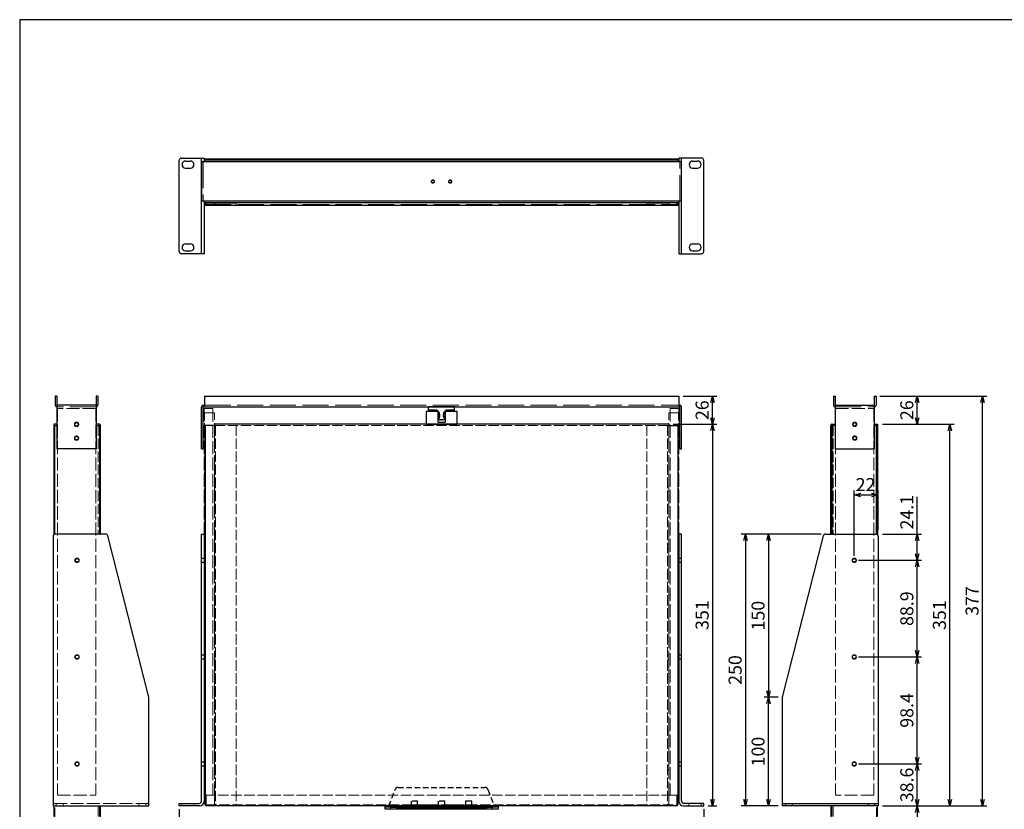
# Model space of a CAD drawing. Units: millimetres. Extents: x 0 to 1612, y 0 to 1120.
# Drawn here: x 0 to 906, y 394 to 1120 of the extents above; entities that cross this region are included whole.
import ezdxf

# ---------------------------------------------------------------- set-up
doc = ezdxf.new("R2010")
doc.units = ezdxf.units.MM
doc.header["$LTSCALE"] = 4
doc.linetypes.add('AM_ISO02W050', pattern=[7.5, 6, -1.5])
doc.linetypes.add('HIDDEN', pattern=[9.525, 6.35, -3.175])
for name, color, linetype, lineweight in [('AM_5', 3, 'Continuous', 25), ('ボールスライド0', 8, 'AM_ISO02W050', 15), ('ロック金具', 7, 'Continuous', 25), ('右側板', 5, 'Continuous', 25), ('右側板0', 5, 'AM_ISO02W050', 15), ('左側板', 2, 'Continuous', 25), ('左側板0', 2, 'AM_ISO02W050', 15), ('補強金具', 3, 'Continuous', 25), ('補強金具0', 3, 'AM_ISO02W050', 15), ('ﾃｰﾌﾞﾙ', 7, 'Continuous', 25), ('ﾃｰﾌﾞﾙ0', 7, 'AM_ISO02W050', 15)]:
    doc.layers.add(name, color=color, linetype=linetype, lineweight=lineweight)
doc.styles.get("Standard").update_dxf_attribs({"font": 'ISOCP.SHX', "bigfont": 'bigfont.shx'})
doc.dimstyles.new('AM_ISO$0', dxfattribs={"dimtxt": 3.5, "dimasz": 2.5, "dimexe": 1, "dimexo": 1, "dimgap": 1.5, "dimtad": 1, "dimdsep": 46, "dimtxsty": 'Standard', "dimblk": 'OPEN30', "dimcen": 0, "dimclrd": 256, "dimclre": 256, "dimclrt": 2, "dimadec": 0, "dimazin": 2, "dimtp": 0.1, "dimtm": 0.1, "dimtfac": 0.71, "dimtmove": 0, "dimatfit": 3, "dimldrblk": 'OPEN30', "dimfxl": 0, "dimlwd": -1, "dimlwe": -1, "dimarcsym": 0})

# ---------------------------------------------------------------- blocks, each defined once
blk = doc.blocks.new('TK-A3')
blk.add_lwpolyline([(0, 0), (403, 0), (403, 280), (0, 280)], close=True)
blk = doc.blocks.new('_Open30')
at = {"color": 0, "linetype": 'ByBlock', "lineweight": -2}
for p, q in [((-1, 0.27), (0, 0)), ((0, 0), (-1, -0.27)), ((0, 0), (-1, 0))]:
    blk.add_line(p, q, dxfattribs=at)
blk = doc.blocks.new('*D15')
at = {"layer": 'AM_5'}
for p, q in [((146.87, 393.79), (146.87, 354.5)), ((629.47, 393.79), (629.47, 354.5)), ((154.37, 357.5), (621.97, 357.5))]:
    blk.add_line(p, q, dxfattribs=at)
at = {"layer": 'Defpoints', "color": 0}
for p in [(146.87, 396.79), (629.47, 396.79), (629.47, 357.5)]:
    blk.add_point(p, dxfattribs=at)
at = {"layer": 'AM_5', "xscale": 7.5, "yscale": 7.5, "zscale": 7.5, "rotation": 180}
blk.add_blockref('_Open30', (146.87, 357.5), dxfattribs=at)
at = {"layer": 'AM_5', "xscale": 7.5, "yscale": 7.5, "zscale": 7.5}
blk.add_blockref('_Open30', (629.47, 357.5), dxfattribs=at)
at = {"layer": 'AM_5', "color": 2, "insert": (388.17, 367.25), "char_height": 10.5, "attachment_point": 5}
blk.add_mtext('482.6', dxfattribs=at)
blk = doc.blocks.new('*D14')
at = {"layer": 'AM_5'}
for p, q in [((601.17, 747.79), (641.52, 747.79)), ((637.52, 741.79), (637.52, 402.79)), ((633.47, 396.79), (641.52, 396.79))]:
    blk.add_line(p, q, dxfattribs=at)
at = {"layer": 'Defpoints', "color": 0}
for p in [(597.17, 747.79), (629.47, 396.79), (637.52, 396.79)]:
    blk.add_point(p, dxfattribs=at)
at = {"layer": 'AM_5', "xscale": 6, "yscale": 6, "zscale": 6}
for p, rotation in [((637.52, 747.79), 90), ((637.52, 396.79), 270)]:
    blk.add_blockref('_Open30', p, dxfattribs=dict(at, rotation=rotation))
at = {"layer": 'AM_5', "color": 2, "insert": (629.52, 572.29), "char_height": 12, "attachment_point": 5, "rotation": 90}
blk.add_mtext('351', dxfattribs=at)
blk = doc.blocks.new('取手上')
at = {"color": 7, "linetype": 'Continuous'}
for p, q in [((0, 0), (0, 104)), ((0, 104), (3, 104)), ((2, 102.04), (2, 1.96)), ((3, 104), (3, 0)), ((0, 99), (1.25, 99)), ((1, 94), (1, 10)), ((1.55, 6.31), (1.55, 97.69)), ((7.45, 30), (4.1, 30)), ((7.45, 24), (7.45, 30)), ((4.1, 24), (7.45, 24)), ((0, 5), (1.25, 5)), ((3, 0), (0, 0))]:
    blk.add_line(p, q, dxfattribs=at)
at = {"linetype": 'HIDDEN', "ltscale": 0.2}
for p, q in [((3, 100.5), (18.07, 94.74)), ((20, 91.94), (20, 12.06)), ((3, 82), (4.1, 82)), ((4.1, 82), (4.1, 22)), ((7.45, 80), (4.1, 80)), ((4.1, 74), (7.45, 74)), ((7.45, 74), (7.45, 80)), ((7.45, 55), (4.1, 55)), ((7.45, 49), (7.45, 55)), ((4.1, 49), (7.45, 49)), ((4.1, 22), (3, 22)), ((18.07, 9.26), (3, 3.5))]:
    blk.add_line(p, q, dxfattribs=at)
at = {"color": 7, "linetype": 'Continuous'}
for centre, radius, start, end in [((-3, 102.04), 5, 0, 23.12171), ((-1.45, 97.69), 3, 0, 25.91122), ((-1.45, 6.31), 3, 334.08878, 0), ((-3, 1.96), 5, 336.87829, 0)]:
    blk.add_arc(centre, radius, start, end, dxfattribs=at)
at = {"linetype": 'HIDDEN', "ltscale": 0.2}
for centre, start, end in [((17, 91.94), 0, 69.0755), ((17, 12.06), 290.9245, 0)]:
    blk.add_arc(centre, 3, start, end, dxfattribs=at)
blk = doc.blocks.new('ロック金具凸')
at = {"layer": 'ロック金具', "linetype": 'Continuous'}
for p, q in [((27, 72), (36, 72)), ((27, 51.7), (27, 72)), ((36, 0), (36, 72)), ((0, 32.5), (0, 39.4)), ((5.7, 43.8), (13.8, 41.6)), ((5.7, 28.2), (13.8, 30.4)), ((27, 0), (27, 20.2)), ((27, 0), (36, 0))]:
    blk.add_line(p, q, dxfattribs=at)
for centre, radius, start, end in [((4.5, 39.4), 4.5, 74.9093, 180), ((4.5, 32.5), 4.5, 180, 285.091), ((16.5, 51.7), 10.5, 254.909, 0), ((16.5, 20.2), 10.5, 0, 105.091)]:
    blk.add_arc(centre, radius, start, end, dxfattribs=at)
blk = doc.blocks.new('ロック金具凹')
at = {"layer": 'ロック金具', "linetype": 'Continuous'}
for p, q in [((0, 14), (0, -14)), ((11.9999, 14), (0, 14)), ((11.9999, 14), (11.9999, 3.3)), ((1.9999, 3.3), (1.9999, -3.3)), ((11.9999, 3.3), (1.9999, 3.3)), ((2.4999, 3.3), (1.9999, 2.8)), ((1.9999, -2.8), (2.4999, -3.3)), ((11.9999, -3.3), (1.9999, -3.3)), ((11.9999, -3.3), (11.9999, -14)), ((11.9999, -14), (0, -14))]:
    blk.add_line(p, q, dxfattribs=at)
for centre, start, end in [((7.9999, 4.278), 200.613, 339.387), ((7.9999, -4.278), 20.6129, 159.387)]:
    blk.add_arc(centre, 2.778, start, end, dxfattribs=at)
blk = doc.blocks.new('*D17')
at = {"layer": 'AM_5'}
for p, q in [((610.37, 773.79), (641.52, 773.79)), ((637.52, 753.79), (637.52, 767.79)), ((601.17, 747.79), (641.52, 747.79))]:
    blk.add_line(p, q, dxfattribs=at)
at = {"layer": 'Defpoints', "color": 0}
for p in [(606.37, 773.79), (637.52, 773.79), (597.17, 747.79)]:
    blk.add_point(p, dxfattribs=at)
at = {"layer": 'AM_5', "xscale": 6, "yscale": 6, "zscale": 6}
for p, rotation in [((637.52, 773.79), 90), ((637.52, 747.79), 270)]:
    blk.add_blockref('_Open30', p, dxfattribs=dict(at, rotation=rotation))
at = {"layer": 'AM_5', "color": 2, "insert": (629.52, 760.79), "char_height": 12, "attachment_point": 5, "rotation": 90}
blk.add_mtext('26', dxfattribs=at)
blk = doc.blocks.new('*D29')
at = {"layer": 'AM_5'}
for p, q in [((737.45, 646.79), (663.89, 646.79)), ((667.89, 640.79), (667.89, 402.79)), ((697.89, 396.79), (663.89, 396.79))]:
    blk.add_line(p, q, dxfattribs=at)
at = {"layer": 'Defpoints', "color": 0}
for p in [(741.45, 646.79), (667.89, 396.79), (701.89, 396.79)]:
    blk.add_point(p, dxfattribs=at)
at = {"layer": 'AM_5', "xscale": 6, "yscale": 6, "zscale": 6}
for p, rotation in [((667.89, 646.79), 90), ((667.89, 396.79), 270)]:
    blk.add_blockref('_Open30', p, dxfattribs=dict(at, rotation=rotation))
at = {"layer": 'AM_5', "color": 2, "insert": (659.89, 521.79), "char_height": 12, "attachment_point": 5, "rotation": 90}
blk.add_mtext('250', dxfattribs=at)
blk = doc.blocks.new('*D30')
at = {"layer": 'AM_5'}
for p, q in [((793.89, 747.79), (859.89, 747.79)), ((855.89, 402.79), (855.89, 741.79)), ((793.89, 396.79), (859.89, 396.79))]:
    blk.add_line(p, q, dxfattribs=at)
at = {"layer": 'Defpoints', "color": 0}
for p in [(789.89, 747.79), (855.89, 747.79), (789.89, 396.79)]:
    blk.add_point(p, dxfattribs=at)
at = {"layer": 'AM_5', "xscale": 6, "yscale": 6, "zscale": 6}
for p, rotation in [((855.89, 747.79), 90), ((855.89, 396.79), 270)]:
    blk.add_blockref('_Open30', p, dxfattribs=dict(at, rotation=rotation))
at = {"layer": 'AM_5', "color": 2, "insert": (847.89, 572.29), "char_height": 12, "attachment_point": 5, "rotation": 90}
blk.add_mtext('351', dxfattribs=at)
blk = doc.blocks.new('*D31')
at = {"layer": 'AM_5'}
for p, q in [((791.39, 773.79), (829.89, 773.79)), ((825.89, 753.79), (825.89, 767.79)), ((793.89, 747.79), (829.89, 747.79))]:
    blk.add_line(p, q, dxfattribs=at)
at = {"layer": 'Defpoints', "color": 0}
for p in [(787.39, 773.79), (825.89, 773.79), (789.89, 747.79)]:
    blk.add_point(p, dxfattribs=at)
at = {"layer": 'AM_5', "xscale": 6, "yscale": 6, "zscale": 6}
for p, rotation in [((825.89, 773.79), 90), ((825.89, 747.79), 270)]:
    blk.add_blockref('_Open30', p, dxfattribs=dict(at, rotation=rotation))
at = {"layer": 'AM_5', "color": 2, "insert": (817.89, 760.79), "char_height": 12, "attachment_point": 5, "rotation": 90}
blk.add_mtext('26', dxfattribs=at)
blk = doc.blocks.new('*D32')
at = {"layer": 'AM_5'}
for p, q in [((791.39, 773.79), (889.89, 773.79)), ((885.89, 402.79), (885.89, 767.79)), ((793.89, 396.79), (889.89, 396.79))]:
    blk.add_line(p, q, dxfattribs=at)
at = {"layer": 'Defpoints', "color": 0}
for p in [(787.39, 773.79), (885.89, 773.79), (789.89, 396.79)]:
    blk.add_point(p, dxfattribs=at)
at = {"layer": 'AM_5', "xscale": 6, "yscale": 6, "zscale": 6}
for p, rotation in [((885.89, 773.79), 90), ((885.89, 396.79), 270)]:
    blk.add_blockref('_Open30', p, dxfattribs=dict(at, rotation=rotation))
at = {"layer": 'AM_5', "color": 2, "insert": (877.89, 585.29), "char_height": 12, "attachment_point": 5, "rotation": 90}
blk.add_mtext('377', dxfattribs=at)
blk = doc.blocks.new('*D33')
at = {"layer": 'AM_5'}
for p, q in [((771.89, 435.39), (829.89, 435.39)), ((825.89, 402.79), (825.89, 429.39)), ((793.89, 396.79), (829.89, 396.79))]:
    blk.add_line(p, q, dxfattribs=at)
at = {"layer": 'Defpoints', "color": 0}
for p in [(767.89, 435.39), (825.89, 435.39), (789.89, 396.79)]:
    blk.add_point(p, dxfattribs=at)
at = {"layer": 'AM_5', "xscale": 6, "yscale": 6, "zscale": 6}
for p, rotation in [((825.89, 435.39), 90), ((825.89, 396.79), 270)]:
    blk.add_blockref('_Open30', p, dxfattribs=dict(at, rotation=rotation))
at = {"layer": 'AM_5', "color": 2, "insert": (817.89, 416.09), "char_height": 12, "attachment_point": 5, "rotation": 90}
blk.add_mtext('38.6', dxfattribs=at)
blk = doc.blocks.new('*D34')
at = {"layer": 'AM_5'}
for p, q in [((771.89, 533.79), (829.89, 533.79)), ((825.89, 441.39), (825.89, 527.79)), ((771.89, 435.39), (829.89, 435.39))]:
    blk.add_line(p, q, dxfattribs=at)
at = {"layer": 'Defpoints', "color": 0}
for p in [(767.89, 533.79), (825.89, 533.79), (767.89, 435.39)]:
    blk.add_point(p, dxfattribs=at)
at = {"layer": 'AM_5', "xscale": 6, "yscale": 6, "zscale": 6}
for p, rotation in [((825.89, 533.79), 90), ((825.89, 435.39), 270)]:
    blk.add_blockref('_Open30', p, dxfattribs=dict(at, rotation=rotation))
at = {"layer": 'AM_5', "color": 2, "insert": (817.89, 484.59), "char_height": 12, "attachment_point": 5, "rotation": 90}
blk.add_mtext('98.4', dxfattribs=at)
blk = doc.blocks.new('*D35')
at = {"layer": 'AM_5'}
for p, q in [((771.89, 622.69), (829.89, 622.69)), ((825.89, 539.79), (825.89, 616.69)), ((771.89, 533.79), (829.89, 533.79))]:
    blk.add_line(p, q, dxfattribs=at)
at = {"layer": 'Defpoints', "color": 0}
for p in [(767.89, 622.69), (825.89, 622.69), (767.89, 533.79)]:
    blk.add_point(p, dxfattribs=at)
at = {"layer": 'AM_5', "xscale": 6, "yscale": 6, "zscale": 6}
for p, rotation in [((825.89, 622.69), 90), ((825.89, 533.79), 270)]:
    blk.add_blockref('_Open30', p, dxfattribs=dict(at, rotation=rotation))
at = {"layer": 'AM_5', "color": 2, "insert": (817.89, 578.24), "char_height": 12, "attachment_point": 5, "rotation": 90}
blk.add_mtext('88.9', dxfattribs=at)
blk = doc.blocks.new('*D36')
at = {"layer": 'AM_5'}
for p, q in [((825.89, 646.79), (825.89, 681.09)), ((793.89, 646.79), (829.89, 646.79)), ((825.89, 628.69), (825.89, 640.79)), ((771.89, 622.69), (829.89, 622.69))]:
    blk.add_line(p, q, dxfattribs=at)
at = {"layer": 'Defpoints', "color": 0}
for p in [(789.89, 646.79), (825.89, 646.79), (767.89, 622.69)]:
    blk.add_point(p, dxfattribs=at)
at = {"layer": 'AM_5', "xscale": 6, "yscale": 6, "zscale": 6}
for p, rotation in [((825.89, 646.79), 90), ((825.89, 622.69), 270)]:
    blk.add_blockref('_Open30', p, dxfattribs=dict(at, rotation=rotation))
at = {"layer": 'AM_5', "color": 2, "insert": (817.89, 666.94), "char_height": 12, "attachment_point": 5, "rotation": 90}
blk.add_mtext('24.1', dxfattribs=at)
blk = doc.blocks.new('*D37')
at = {"layer": 'AM_5'}
for p, q in [((767.89, 626.69), (767.89, 686.79)), ((773.89, 682.79), (783.89, 682.79)), ((789.89, 650.79), (789.89, 686.79))]:
    blk.add_line(p, q, dxfattribs=at)
at = {"layer": 'Defpoints', "color": 0}
for p in [(789.89, 682.79), (789.89, 646.79), (767.89, 622.69)]:
    blk.add_point(p, dxfattribs=at)
at = {"layer": 'AM_5', "xscale": 6, "yscale": 6, "zscale": 6, "rotation": 180}
blk.add_blockref('_Open30', (767.89, 682.79), dxfattribs=at)
at = {"layer": 'AM_5', "xscale": 6, "yscale": 6, "zscale": 6}
blk.add_blockref('_Open30', (789.89, 682.79), dxfattribs=at)
at = {"layer": 'AM_5', "color": 2, "insert": (778.34, 690.79), "char_height": 12, "attachment_point": 5}
blk.add_mtext('22', dxfattribs=at)
blk = doc.blocks.new('*D38')
at = {"layer": 'AM_5'}
for p, q in [((793.89, 396.79), (829.89, 396.79)), ((825.89, 390.79), (825.89, 127.79)), ((792.39, 121.79), (829.89, 121.79))]:
    blk.add_line(p, q, dxfattribs=at)
at = {"layer": 'Defpoints', "color": 0}
for p in [(789.89, 396.79), (788.39, 121.79), (825.89, 121.79)]:
    blk.add_point(p, dxfattribs=at)
at = {"layer": 'AM_5', "xscale": 6, "yscale": 6, "zscale": 6}
for p, rotation in [((825.89, 396.79), 90), ((825.89, 121.79), 270)]:
    blk.add_blockref('_Open30', p, dxfattribs=dict(at, rotation=rotation))
at = {"layer": 'AM_5', "color": 2, "insert": (817.89, 259.29), "char_height": 12, "attachment_point": 5, "rotation": 90}
blk.add_mtext('トラベル275', dxfattribs=at)
blk = doc.blocks.new('*D45')
at = {"layer": 'AM_5'}
for p, q in [((697.89, 496.79), (685.01, 496.79)), ((689.01, 402.79), (689.01, 490.79)), ((697.89, 396.79), (685.01, 396.79))]:
    blk.add_line(p, q, dxfattribs=at)
at = {"layer": 'Defpoints', "color": 0}
for p in [(689.01, 496.79), (701.89, 496.79), (701.89, 396.79)]:
    blk.add_point(p, dxfattribs=at)
at = {"layer": 'AM_5', "xscale": 6, "yscale": 6, "zscale": 6}
for p, rotation in [((689.01, 496.79), 90), ((689.01, 396.79), 270)]:
    blk.add_blockref('_Open30', p, dxfattribs=dict(at, rotation=rotation))
at = {"layer": 'AM_5', "color": 2, "insert": (681.01, 446.79), "char_height": 12, "attachment_point": 5, "rotation": 90}
blk.add_mtext('100', dxfattribs=at)
blk = doc.blocks.new('*D46')
at = {"layer": 'AM_5'}
for p, q in [((737.45, 646.79), (685.01, 646.79)), ((689.01, 640.79), (689.01, 502.79)), ((697.89, 496.79), (685.01, 496.79))]:
    blk.add_line(p, q, dxfattribs=at)
at = {"layer": 'Defpoints', "color": 0}
for p in [(741.45, 646.79), (689.01, 496.79), (701.89, 496.79)]:
    blk.add_point(p, dxfattribs=at)
at = {"layer": 'AM_5', "xscale": 6, "yscale": 6, "zscale": 6}
for p, rotation in [((689.01, 646.79), 90), ((689.01, 496.79), 270)]:
    blk.add_blockref('_Open30', p, dxfattribs=dict(at, rotation=rotation))
at = {"layer": 'AM_5', "color": 2, "insert": (681.01, 571.79), "char_height": 12, "attachment_point": 5, "rotation": 90}
blk.add_mtext('150', dxfattribs=at)

msp = doc.modelspace()

# ---------------------------------------------------------------- linework, layer by layer
at = {"layer": 'ボールスライド0', "ltscale": 0.5}
for p, q in [((69.939, 762.389), (34.639, 762.389)), ((34.639, 762.389), (34.639, 406.789)), ((69.939, 762.389), (69.939, 406.789)), ((169.673, 762.389), (169.673, 406.789)), ((177.673, 762.389), (169.673, 762.389)), ((177.673, 762.389), (177.673, 406.789)), ((598.673, 762.389), (598.673, 406.789)), ((598.673, 762.389), (606.673, 762.389)), ((606.673, 762.389), (606.673, 406.789)), ((750.742, 762.389), (786.042, 762.389)), ((750.742, 762.389), (750.742, 406.789)), ((786.042, 762.389), (786.042, 406.789)), ((170.173, 406.789), (170.173, 758.389)), ((170.173, 758.389), (179.173, 758.389)), ((179.173, 406.789), (179.173, 758.389)), ((597.173, 406.789), (597.173, 758.389)), ((606.173, 758.389), (597.173, 758.389)), ((606.173, 406.789), (606.173, 758.389)), ((34.639, 406.789), (69.939, 406.789)), ((169.673, 406.789), (177.673, 406.789)), ((179.173, 406.789), (170.173, 406.789)), ((597.173, 406.789), (606.173, 406.789)), ((606.673, 406.789), (598.673, 406.789)), ((786.042, 406.789), (750.742, 406.789))]:
    msp.add_line(p, q, dxfattribs=at)
at = {"layer": '右側板'}
for p, q in [((627.473, 992.638), (606.673, 992.638)), ((606.673, 992.638), (606.673, 989.138)), ((608.973, 904.638), (608.973, 992.638)), ((619.223, 989.988), (623.723, 989.988)), ((629.473, 906.638), (629.473, 990.638)), ((619.223, 983.488), (623.723, 983.488)), ((606.673, 953.138), (606.673, 904.638)), ((619.223, 913.788), (623.723, 913.788)), ((619.223, 907.288), (623.723, 907.288)), ((606.673, 904.638), (627.473, 904.638)), ((608.973, 646.789), (606.673, 646.789)), ((606.673, 646.789), (606.673, 400.789)), ((608.973, 401.389), (608.973, 646.789)), ((701.892, 496.789), (739.51, 645.28)), ((741.449, 646.789), (787.892, 646.789)), ((789.892, 644.789), (789.892, 396.789)), ((701.892, 396.789), (701.892, 496.789)), ((629.473, 399.089), (611.273, 399.089)), ((629.473, 396.789), (629.473, 399.089)), ((701.892, 399.089), (789.892, 399.089)), ((704.592, 399.089), (704.592, 396.789)), ((710.992, 396.789), (710.992, 399.089)), ((780.592, 399.089), (780.592, 396.789)), ((786.992, 396.789), (786.992, 399.089)), ((610.673, 396.789), (629.473, 396.789)), ((789.892, 396.789), (701.892, 396.789))]:
    msp.add_line(p, q, dxfattribs=at)
for centre in [(767.892, 622.689), (767.892, 533.789), (767.892, 435.389)]:
    msp.add_circle(centre, 1.7, dxfattribs=at)
for centre, radius, start, end in [((619.223, 986.738), 3.25, 90, 270), ((623.723, 986.738), 3.25, 270, 90), ((627.473, 990.638), 2, 0, 90), ((619.223, 910.538), 3.25, 90, 270), ((623.723, 910.538), 3.25, 270, 90), ((627.473, 906.638), 2, 270, 0), ((741.449, 644.789), 2, 90, 165.784147), ((787.892, 644.789), 2, 0, 90), ((610.673, 400.789), 4, 180, 270), ((611.273, 401.389), 2.3, 180, 270)]:
    msp.add_arc(centre, radius, start, end, dxfattribs=at)
at = {"layer": '右側板0'}
for p, q in [((608.973, 624.689), (606.673, 624.689)), ((608.973, 624.389), (606.673, 624.389)), ((608.973, 620.989), (606.673, 620.989)), ((608.973, 620.689), (606.673, 620.689)), ((608.973, 535.789), (606.673, 535.789)), ((608.973, 535.489), (606.673, 535.489)), ((608.973, 532.089), (606.673, 532.089)), ((608.973, 531.789), (606.673, 531.789)), ((608.973, 437.389), (606.673, 437.389)), ((608.973, 437.089), (606.673, 437.089)), ((608.973, 433.689), (606.673, 433.689)), ((608.973, 433.389), (606.673, 433.389)), ((615.773, 399.089), (615.773, 396.789)), ((627.173, 399.089), (627.173, 396.789))]:
    msp.add_line(p, q, dxfattribs=at)
at = {"layer": '右側板0', "ltscale": 0.5}
for centre in [(767.892, 622.689), (767.892, 533.789), (767.892, 435.389)]:
    msp.add_circle(centre, 2, dxfattribs=at)
at = {"layer": '左側板'}
for p, q in [((146.873, 906.638), (146.873, 990.638)), ((148.873, 992.638), (169.673, 992.638)), ((152.623, 989.988), (157.123, 989.988)), ((167.373, 904.638), (167.373, 992.638)), ((169.673, 992.638), (169.673, 989.138)), ((152.623, 983.488), (157.123, 983.488)), ((169.673, 953.138), (169.673, 904.638)), ((152.623, 913.788), (157.123, 913.788)), ((152.623, 907.288), (157.123, 907.288)), ((169.673, 904.638), (148.873, 904.638)), ((30.789, 644.789), (30.789, 396.789)), ((79.232, 646.789), (32.789, 646.789)), ((118.789, 496.789), (81.171, 645.28)), ((167.373, 646.789), (169.673, 646.789)), ((167.373, 401.389), (167.373, 646.789)), ((169.673, 646.789), (169.673, 400.789)), ((118.789, 396.789), (118.789, 496.789)), ((146.873, 396.789), (146.873, 399.089)), ((146.873, 399.089), (165.073, 399.089)), ((30.789, 396.789), (118.789, 396.789)), ((165.673, 396.789), (146.873, 396.789))]:
    msp.add_line(p, q, dxfattribs=at)
for centre in [(52.789, 622.689), (52.789, 533.789), (52.789, 435.389)]:
    msp.add_circle(centre, 1.7, dxfattribs=at)
for centre, radius, start, end in [((148.873, 990.638), 2, 90, 180), ((152.623, 986.738), 3.25, 90, 270), ((157.123, 986.738), 3.25, 270, 90), ((148.873, 906.638), 2, 180, 270), ((152.623, 910.538), 3.25, 90, 270), ((157.123, 910.538), 3.25, 270, 90), ((32.789, 644.789), 2, 90, 180), ((79.232, 644.789), 2, 14.215853, 90), ((165.073, 401.389), 2.3, 270, 0), ((165.673, 400.789), 4, 270, 0)]:
    msp.add_arc(centre, radius, start, end, dxfattribs=at)
at = {"layer": '左側板0', "ltscale": 0.5}
for p, q in [((167.373, 624.689), (169.673, 624.689)), ((167.373, 624.389), (169.673, 624.389)), ((167.373, 620.989), (169.673, 620.989)), ((167.373, 620.689), (169.673, 620.689)), ((167.373, 535.789), (169.673, 535.789)), ((167.373, 535.489), (169.673, 535.489)), ((167.373, 532.089), (169.673, 532.089)), ((167.373, 531.789), (169.673, 531.789)), ((167.373, 437.389), (169.673, 437.389)), ((167.373, 437.089), (169.673, 437.089)), ((167.373, 433.689), (169.673, 433.689)), ((167.373, 433.389), (169.673, 433.389)), ((118.789, 399.089), (30.789, 399.089)), ((33.689, 396.789), (33.689, 399.089)), ((40.089, 399.089), (40.089, 396.789)), ((109.689, 396.789), (109.689, 399.089)), ((116.089, 399.089), (116.089, 396.789)), ((149.173, 399.089), (149.173, 396.789)), ((160.573, 399.089), (160.573, 396.789))]:
    msp.add_line(p, q, dxfattribs=at)
for centre in [(52.789, 622.689), (52.789, 533.789), (52.789, 435.389)]:
    msp.add_circle(centre, 2, dxfattribs=at)
at = {"layer": '補強金具'}
for p, q in [((170.173, 989.138), (167.373, 989.138)), ((167.373, 989.138), (167.373, 953.138)), ((606.173, 990.738), (170.173, 990.738)), ((170.173, 990.738), (170.173, 989.138)), ((606.173, 989.138), (170.173, 989.138)), ((606.173, 989.138), (606.173, 990.738)), ((608.973, 989.138), (606.173, 989.138)), ((608.973, 953.138), (608.973, 989.138)), ((170.173, 953.138), (167.373, 953.138)), ((606.173, 953.138), (170.173, 953.138)), ((170.173, 953.138), (170.173, 951.538)), ((606.173, 951.538), (170.173, 951.538)), ((608.973, 953.138), (606.173, 953.138)), ((606.173, 951.538), (606.173, 953.138)), ((34.289, 773.789), (32.689, 773.789)), ((32.689, 773.789), (32.689, 765.389)), ((34.289, 773.789), (34.289, 725.389)), ((71.889, 773.789), (70.289, 773.789)), ((70.289, 773.789), (70.289, 725.389)), ((71.889, 773.789), (71.889, 765.389)), ((169.973, 773.789), (606.373, 773.789)), ((169.973, 773.789), (169.973, 763.789)), ((606.373, 773.789), (606.373, 763.789)), ((748.792, 773.789), (750.392, 773.789)), ((748.792, 773.789), (748.792, 765.389)), ((750.392, 773.789), (750.392, 725.389)), ((786.392, 773.789), (787.992, 773.789)), ((786.392, 773.789), (786.392, 725.389)), ((787.992, 773.789), (787.992, 765.389)), ((70.289, 765.389), (34.289, 765.389)), ((167.373, 725.389), (167.373, 763.789)), ((168.973, 765.389), (170.173, 765.389)), ((168.973, 763.789), (607.373, 763.789)), ((168.973, 725.389), (168.973, 763.789)), ((606.173, 765.389), (607.373, 765.389)), ((607.373, 725.389), (607.373, 763.789)), ((608.973, 725.389), (608.973, 763.789)), ((750.392, 765.389), (786.392, 765.389)), ((70.289, 725.389), (34.289, 725.389)), ((167.373, 725.389), (168.973, 725.389)), ((607.373, 725.389), (608.973, 725.389)), ((750.392, 725.389), (786.392, 725.389))]:
    msp.add_line(p, q, dxfattribs=at)
for centre, radius in [((380.173, 971.138), 1.3), ((396.173, 971.138), 1.3), ((52.289, 747.789), 1.6), ((768.392, 747.789), 1.6), ((52.289, 735.089), 1.6), ((768.392, 735.089), 1.6)]:
    msp.add_circle(centre, radius, dxfattribs=at)
for centre, start, end in [((34.289, 765.389), 180, 270), ((70.289, 765.389), 270, 0), ((168.973, 763.789), 90, 180), ((607.373, 763.789), 0, 90), ((750.392, 765.389), 180, 270), ((786.392, 765.389), 270, 0)]:
    msp.add_arc(centre, 1.6, start, end, dxfattribs=at)
at = {"layer": '補強金具0'}
for p, q in [((168.973, 989.138), (168.973, 953.138)), ((607.373, 953.138), (607.373, 989.138)), ((70.289, 763.889), (34.289, 763.889)), ((170.173, 765.389), (606.173, 765.389)), ((750.392, 763.889), (786.392, 763.889))]:
    msp.add_line(p, q, dxfattribs=at)
for centre in [(380.173, 971.138), (396.173, 971.138)]:
    msp.add_circle(centre, 1.5, dxfattribs=at)
at = {"layer": '補強金具0', "color": 5}
for centre in [(52.289, 747.789), (768.392, 747.789), (52.289, 735.089), (768.392, 735.089)]:
    msp.add_circle(centre, 2, dxfattribs=at)
at = {"layer": 'ﾃｰﾌﾞﾙ'}
for p, q in [((170.673, 992.138), (605.673, 992.138)), ((170.673, 990.738), (170.673, 992.138)), ((179.173, 991.138), (170.673, 991.138)), ((171.673, 990.738), (171.673, 991.138)), ((179.173, 991.138), (179.173, 990.738)), ((597.173, 991.138), (597.173, 990.738)), ((597.173, 991.138), (605.673, 991.138)), ((604.673, 990.738), (604.673, 991.138)), ((605.673, 990.738), (605.673, 992.138)), ((170.673, 949.138), (170.673, 951.538)), ((171.673, 950.138), (171.673, 951.538)), ((179.173, 951.538), (179.173, 950.138)), ((597.173, 951.538), (597.173, 950.138)), ((604.673, 950.138), (604.673, 951.538)), ((605.673, 949.138), (605.673, 951.538)), ((179.173, 950.138), (170.673, 950.138)), ((605.673, 949.138), (170.673, 949.138)), ((597.173, 950.138), (605.673, 950.138)), ((34.289, 747.789), (31.289, 747.789)), ((31.289, 747.789), (31.289, 646.112)), ((31.289, 746.689), (34.289, 746.689)), ((32.289, 646.789), (32.289, 746.689)), ((73.289, 747.789), (70.289, 747.789)), ((70.289, 746.689), (73.289, 746.689)), ((73.289, 746.689), (73.289, 646.789)), ((74.289, 646.112), (74.289, 746.789)), ((170.673, 397.789), (170.673, 746.789)), ((179.273, 746.789), (170.673, 746.789)), ((170.673, 746.689), (170.673, 407.389)), ((597.173, 747.789), (179.173, 747.789)), ((179.173, 747.789), (179.173, 746.789)), ((597.073, 746.789), (605.673, 746.789)), ((597.173, 747.789), (597.173, 746.789)), ((605.673, 746.789), (605.673, 397.789)), ((605.673, 746.689), (605.673, 407.389)), ((746.392, 646.789), (746.392, 746.789)), ((747.392, 747.789), (750.392, 747.789)), ((750.392, 746.689), (747.392, 746.689)), ((747.392, 746.689), (747.392, 646.789)), ((786.392, 747.789), (789.392, 747.789)), ((789.392, 746.689), (786.392, 746.689)), ((788.392, 646.789), (788.392, 746.689)), ((789.392, 747.789), (789.392, 646.112)), ((604.673, 396.789), (171.673, 396.789))]:
    msp.add_line(p, q, dxfattribs=at)
for centre, start, end in [((73.289, 746.789), 0, 90), ((747.392, 746.789), 90, 180), ((171.673, 397.789), 180, 270), ((604.673, 397.789), 270, 0)]:
    msp.add_arc(centre, 1, start, end, dxfattribs=at)
at = {"layer": 'ﾃｰﾌﾞﾙ0'}
for p, q in [((180.173, 990.738), (180.173, 991.138)), ((596.173, 990.738), (596.173, 991.138)), ((180.173, 951.138), (180.173, 951.538)), ((596.173, 951.138), (596.173, 951.538)), ((170.673, 950.138), (597.173, 950.138)), ((199.273, 951.138), (180.173, 951.138)), ((199.273, 950.138), (199.273, 951.138)), ((577.073, 950.138), (577.073, 951.138)), ((577.073, 951.138), (596.173, 951.138)), ((376.423, 747.789), (376.423, 746.789)), ((379.923, 747.789), (379.923, 746.789)), ((396.423, 747.789), (396.423, 746.789)), ((399.923, 747.789), (399.923, 746.789)), ((180.173, 637.489), (179.173, 637.489)), ((180.173, 637.489), (179.173, 637.489)), ((596.173, 637.489), (597.173, 637.489)), ((180.173, 633.289), (179.173, 633.289)), ((180.173, 633.289), (179.173, 633.289)), ((596.173, 633.289), (597.173, 633.289)), ((180.173, 535.889), (179.173, 535.889)), ((180.173, 535.889), (179.173, 535.889)), ((596.173, 535.889), (597.173, 535.889)), ((180.173, 531.689), (179.173, 531.689)), ((180.173, 531.689), (179.173, 531.689)), ((596.173, 531.689), (597.173, 531.689)), ((180.173, 434.289), (179.173, 434.289)), ((180.173, 434.289), (179.173, 434.289)), ((180.173, 430.089), (179.173, 430.089)), ((180.173, 430.089), (179.173, 430.089)), ((596.173, 434.289), (597.173, 434.289)), ((596.173, 430.089), (597.173, 430.089)), ((339.423, 397.789), (339.423, 396.789)), ((436.923, 396.789), (436.923, 397.789))]:
    msp.add_line(p, q, dxfattribs=at)
at = {"layer": 'ﾃｰﾌﾞﾙ0', "ltscale": 0.4}
for p, q in [((72.289, 746.689), (72.289, 646.789)), ((179.173, 397.789), (179.173, 746.789)), ((597.073, 746.789), (179.273, 746.789)), ((180.173, 746.789), (180.173, 397.789)), ((199.273, 746.789), (199.273, 397.789)), ((577.073, 746.789), (577.073, 397.789)), ((596.173, 746.789), (596.173, 397.789)), ((597.173, 397.789), (597.173, 746.789)), ((748.392, 746.689), (748.392, 646.789)), ((170.673, 406.789), (605.673, 406.789)), ((171.673, 406.789), (171.673, 397.789)), ((604.673, 406.789), (604.673, 397.789)), ((31.289, 396.789), (31.289, 122.789)), ((32.289, 121.789), (32.289, 396.789)), ((72.289, 396.789), (72.289, 122.789)), ((73.289, 396.789), (73.289, 121.789)), ((74.289, 122.789), (74.289, 396.789)), ((171.673, 397.789), (604.673, 397.789)), ((746.392, 122.789), (746.392, 396.789)), ((747.392, 396.789), (747.392, 121.789)), ((748.392, 396.789), (748.392, 122.789)), ((788.392, 121.789), (788.392, 396.789)), ((789.392, 396.789), (789.392, 122.789))]:
    msp.add_line(p, q, dxfattribs=at)
at = {"layer": 'ﾃｰﾌﾞﾙ0'}
for centre, start, end in [((179.173, 991.138), 0, 90), ((597.173, 991.138), 90, 180), ((180.173, 951.138), 180, 270), ((596.173, 951.138), 270, 0)]:
    msp.add_arc(centre, 1, start, end, dxfattribs=at)

# ---------------------------------------------------------------- block references
at = {"lineweight": 0, "xscale": 4, "yscale": 4, "zscale": 4}
msp.add_blockref('TK-A3', (0, 0), dxfattribs=at)
at = {"rotation": 90}
msp.add_blockref('取手上', (440.173, 393.799), dxfattribs=at)
at = {"layer": 'ロック金具', "xscale": 0.3333333333332575, "yscale": 0.3333333333332575, "zscale": 0.3333333333333333, "rotation": 90}
msp.add_blockref('ロック金具凸', (400.173, 751.789), dxfattribs=at)
at = {"layer": 'ロック金具', "rotation": 90}
msp.add_blockref('ロック金具凹', (388.173, 747.789), dxfattribs=at)

# ---------------------------------------------------------------- dimensions: what is measured, and where the dimension line sits
at = {"layer": 'AM_5'}
for base, p1, p2, picture, middle in [((637.52, 773.789), (597.173, 747.789), (606.373, 773.789), '*D17', (629.519, 760.789)), ((825.892, 773.789), (789.892, 747.789), (787.392, 773.789), '*D31', (817.891, 760.789)), ((885.892, 773.789), (789.892, 396.789), (787.392, 773.789), '*D32', (877.892, 585.289)), ((637.52, 396.789), (597.173, 747.789), (629.473, 396.789), '*D14', (629.52, 572.289)), ((855.892, 747.789), (789.892, 396.789), (789.892, 747.789), '*D30', (847.892, 572.289)), ((825.892, 646.789), (767.892, 622.689), (789.892, 646.789), '*D36', (817.891, 666.942)), ((667.888, 396.789), (741.449, 646.789), (701.892, 396.789), '*D29', (659.887, 521.789)), ((689.006, 496.789), (741.449, 646.789), (701.892, 496.789), '*D46', (681.006, 571.789)), ((825.892, 622.689), (767.892, 533.789), (767.892, 622.689), '*D35', (817.892, 578.239)), ((825.892, 533.789), (767.892, 435.389), (767.892, 533.789), '*D34', (817.892, 484.589)), ((689.006, 496.789), (701.892, 396.789), (701.892, 496.789), '*D45', (681.006, 446.789)), ((825.892, 435.389), (789.892, 396.789), (767.892, 435.389), '*D33', (817.892, 416.089))]:
    dim = msp.add_linear_dim(base=base, p1=p1, p2=p2, angle=90, dimstyle='AM_ISO$0', override={"dimscale": 4, "dimtxt": 3, "dimasz": 1.5, "dimgap": 0.5}, dxfattribs=at)
    dim.commit()
    dim.dimension.update_dxf_attribs({"geometry": picture, "text_midpoint": middle})
dim = msp.add_linear_dim(base=(789.892, 682.789), p1=(767.892, 622.689), p2=(789.892, 646.789), angle=180, dimstyle='AM_ISO$0', override={"dimscale": 4, "dimtxt": 3, "dimasz": 1.5, "dimgap": 0.5}, dxfattribs=at)
dim.commit()
dim.dimension.update_dxf_attribs({"geometry": '*D37', "text_midpoint": (778.335, 682.789), "dimtype": 160})
dim = msp.add_linear_dim(base=(629.473, 357.501), p1=(146.873, 396.789), p2=(629.473, 396.789), dimstyle='AM_ISO$0', override={"dimscale": 3}, dxfattribs=at)
dim.commit()
dim.dimension.update_dxf_attribs({"geometry": '*D15', "text_midpoint": (388.173, 367.252)})
dim = msp.add_linear_dim(base=(825.892, 121.789), p1=(789.892, 396.789), p2=(788.392, 121.789), angle=90, text='トラベル<>', dimstyle='AM_ISO$0', override={"dimscale": 4, "dimtxt": 3, "dimasz": 1.5, "dimgap": 0.5}, dxfattribs=at)
dim.commit()
dim.dimension.update_dxf_attribs({"geometry": '*D38', "text_midpoint": (817.891, 259.289)})

doc.saveas('drawing.dxf')
